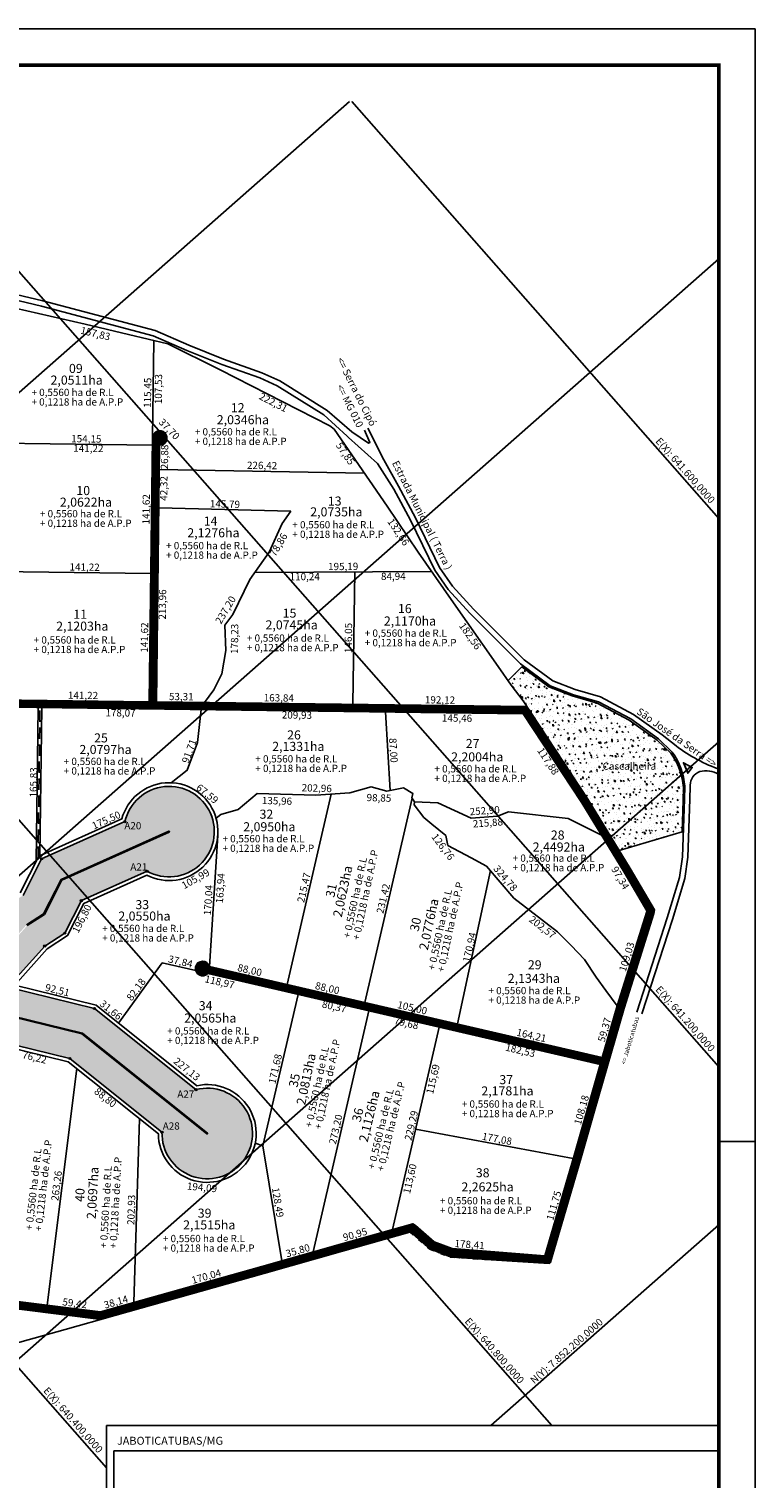
# Model space of a CAD drawing. Extents: x 638091 to 642000, y 7851882 to 7854338.
# Drawn here: x 640830 to 641631, y 7852738 to 7854338 of the extents above; entities that cross this region are included whole.
import ezdxf
from ezdxf.enums import TextEntityAlignment as Align

# ---------------------------------------------------------------- set-up
doc = ezdxf.new("R2010")
doc.units = 0
doc.header["$MEASUREMENT"] = 0
doc.header["$PDMODE"] = 1
for name, pattern in [('DIVIDE', [1.25, 0.5, -0.25, 0, -0.25, 0, -0.25]), ('HIDDEN', [0.375, 0.25, -0.125]), ('LIN0', [0])]:
    doc.linetypes.add(name, pattern=pattern)
doc.layers.get('0').update_dxf_attribs({"linetype": 'CONTINUOUS'})
doc.layers.get('Defpoints').update_dxf_attribs({"linetype": 'CONTINUOUS'})
for name, color, linetype in [('01_FOLHA', 7, 'CONTINUOUS'), ('03-MALHA', 8, 'CONTINUOUS'), ('AN', 9, 'CONTINUOUS'), ('APP', 7, 'CONTINUOUS'), ('BORDO', 1, 'CONTINUOUS'), ('BORDO MATO', 105, 'CONTINUOUS'), ('BREJO', 6, 'CONTINUOUS'), ('CANTEIRO', 9, 'CONTINUOUS'), ('CASCALHE', 250, 'CONTINUOUS'), ('CERCA', 2, 'CONTINUOUS'), ('CORREGO', 4, 'CONTINUOUS'), ('DIV_PROJ', 5, 'CONTINUOUS'), ('EIXO', 9, 'HIDDEN'), ('FG', 1, 'CONTINUOUS'), ('FILET', 4, 'CONTINUOUS'), ('MARCO', 4, 'CONTINUOUS'), ('MEDIDAS', 2, 'CONTINUOUS'), ('N-GLEBA', 1, 'CONTINUOUS'), ('NASCENTE', 6, 'CONTINUOUS'), ('RUAS', 5, 'CONTINUOUS'), ('SEPLAN', 7, 'CONTINUOUS'), ('SERRADO', 95, 'CONTINUOUS'), ('ÁREA GLEBA', 2, 'CONTINUOUS'), ('ÁREA-GLEBA', 1, 'CONTINUOUS')]:
    doc.layers.add(name, color=color, linetype=linetype)
for name, color, linetype, lineweight in [('LEGENDA', 2, 'CONTINUOUS', 0), ('SIMBOLO_COORDX', 7, 'CONTINUOUS', 0), ('SIMBOLO_COORDY', 7, 'CONTINUOUS', 0), ('SIMBOLO_COTA', 7, 'CONTINUOUS', 0), ('SIMBOLO_DESCRICAO', 7, 'CONTINUOUS', 0), ('SIMBOLO_NOME', 7, 'CONTINUOUS', 0), ('VÉRTICE', 7, 'CONTINUOUS', 0)]:
    doc.layers.add(name, color=color, linetype=linetype, lineweight=lineweight)
doc.styles.add('SIMBOLO_ATRIBUTOS', font='arial.ttf')
doc.styles.add('STYLE1', font='times.ttf')
doc.linetypes.add('FENCELINE1', pattern='A,0.25,-0.1,[133,ltypeshp.shx,S=0.1,R=0,X=-0.1,Y=0],-0.1,1', length=1.45)
doc.dimstyles.get("Standard").update_dxf_attribs({"dimtxt": 8, "dimasz": 2, "dimexe": 2, "dimexo": 2, "dimgap": 0.09, "dimtad": 1, "dimzin": 0, "dimtxsty": 'STYLE1', "dimcen": 0.09, "dimse1": 1, "dimse2": 1, "dimsd1": 1, "dimsd2": 1, "dimclrd": 7, "dimclre": 7, "dimclrt": 256, "dimaunit": 1, "dimadec": 3, "dimazin": 0, "dimtfac": 1, "dimtmove": 0, "dimatfit": 3, "dimfxl": 1, "dimtolj": 1, "dimtzin": 0, "dimarcsym": 0})
pattern_1 = [(45, (0, 0), (-0.0883883476483, 0.0883883476483), [])]

# ---------------------------------------------------------------- blocks, each defined once
blk = doc.blocks.new('ABNT ponto cotado')
h = blk.add_hatch(color=256)
edge = h.paths.add_edge_path(flags=0)
edge.add_arc((0, 0), 0.15, 0, 180)
edge.add_arc((0, 0), 0.15, 180, 360)
blk.add_circle((0, 0), 0.15)
blk.add_point((0, 0))
at = {"layer": 'SIMBOLO_COORDX', "style": 'SIMBOLO_ATRIBUTOS'}
blk.add_attdef('CoordX', text='', height=1, dxfattribs=at).set_placement((2.5304, -3.7027), align=Align.RIGHT)
at = {"layer": 'SIMBOLO_COORDY', "style": 'SIMBOLO_ATRIBUTOS'}
blk.add_attdef('CoordY', text='', height=1, dxfattribs=at).set_placement((2.5304, -5.0473), align=Align.RIGHT)
at = {"layer": 'SIMBOLO_COTA', "style": 'SIMBOLO_ATRIBUTOS'}
blk.add_attdef('CotaZ', text='', height=1, dxfattribs=at).set_placement((2.5304, -2.358), align=Align.RIGHT)
at = {"layer": 'SIMBOLO_DESCRICAO', "style": 'SIMBOLO_ATRIBUTOS'}
blk.add_attdef('Descricao', (1.3782, -0.413), '', height=1, dxfattribs=at)
at = {"layer": 'SIMBOLO_NOME', "style": 'SIMBOLO_ATRIBUTOS'}
blk.add_attdef('Nome', text='', height=1, dxfattribs=at).set_placement((0.0089, 1.3249), align=Align.CENTER)
blk = doc.blocks.new('*D41')
at = {"layer": 'Defpoints', "color": 0}
for p in [(640614.3, 7852950.8), (640909.2, 7852913.8), (640907.9, 7852903.3)]:
    blk.add_point(p, dxfattribs=at)
at = {"layer": 'MEDIDAS', "insert": (640761.1, 7852926.9), "char_height": 8, "attachment_point": 5, "rotation": 352.8468, "style": 'STYLE1'}
blk.add_mtext('\\A1;297,17', dxfattribs=at)
blk = doc.blocks.new('*D43')
at = {"layer": 'Defpoints', "color": 0}
for p in [(640832.6, 7852893.3), (640832.6, 7852893.3), (640682.2, 7852851.4)]:
    blk.add_point(p, dxfattribs=at)
at = {"layer": 'MEDIDAS', "insert": (640756, 7852877.3), "char_height": 8, "attachment_point": 5, "rotation": 15.5662, "style": 'STYLE1'}
blk.add_mtext('\\A1;290,08', dxfattribs=at)

msp = doc.modelspace()

# ---------------------------------------------------------------- hatches: boundary and pattern name
h = msp.add_hatch()
h.set_pattern_fill('AR-CONC', color=8, scale=2, angle=41.36739, style=0)
h.set_pattern_definition([(91.36738996, (0, 0), (11.595332348, 8.538633833), [1.5, -16.5]), (36.36738996, (0, 0), (-12.02486979, 9.456240372), [1.2, -13.2]), (141.81878996, (0.966, 0.712), (-0.42952341, 17.994874392), [1.2748038, -14.02284224]), (87.55158996, (-2.644, 3.002), (18.206797933, 11.62206991), [2.25, -24.75]), (138.00298996, (-1.126, 3.97), (1.15345599, 26.975350584), [1.91220576, -21.03426]), (32.55158996, (-2.644, 3.002), (1.153434926, 26.97535149), [1.8, -19.8]), (62.36738996, (-0.482, 3.573), (14.281118008, 1.84652875), [1.5, -16.5]), (7.36738996, (-0.482, 3.573), (-5.93271179, 14.10038674), [1.2, -13.2]), (112.81878996, (0.708, 3.727), (8.348418582, 15.946908852), [1.2748038, -14.02284224]), (78.86738996, (0, 0), (-4.2175736153, 5.1573777057), [0, -13.04, 0, -13.4, 0, -13.25]), (48.86738996, (0, 0), (-1.2646072234, 9.3971932283), [0, -7.64, 0, -12.74, 0, -5.05]), (8.86738996, (-3.347, -2.9475), (8.3106630068, 6.7173600937), [0, -5, 0, -15.6, 0, -20.7]), (358.86738996, (-4.848, -4.269), (7.430319401, 9.210928283), [0, -6.5, 0, -10.36, 0, -14.7])])
h.paths.add_polyline_path([(641446.717, 7853488.052), (641481.498, 7853431.148), (641550.992, 7853452.025), (641551.918, 7853486.624), (641552.21, 7853500.793, 0.13834659), (641538.34, 7853538.616), (641523.349, 7853553.09), (641492.494, 7853575.075), (641456.993, 7853593.898), (641429.407, 7853601.834), (641403.664, 7853611.761), (641373.681, 7853633.95), (641358.621, 7853618.916), (641362.163, 7853613.909), (641375.362, 7853596.431)])
h.paths.add_polyline_path([(641460.956, 7853518.132), (641520.241, 7853518.132), (641520.241, 7853530.703), (641460.956, 7853530.703)], flags=24)
at = {"layer": 'APP', "ltscale": 5}
h = msp.add_hatch(dxfattribs=at)
h.set_pattern_fill('CORK', color=1, scale=30, angle=41.36739, style=0)
h.set_pattern_definition([(41.367389957, (0, 0), (-2.4783181146, 2.8143275081), []), (176.36738996, (2.646, -0.168), (-0.672018786, -10.585291228), [5.30330088, -5.30330088]), (176.36738996, (3.35, 0.452), (-0.672018786, -10.585291228), [5.30330088, -5.30330088]), (176.36738996, (4.053, 1.071), (-0.672018786, -10.585291228), [5.30330088, -5.30330088])])
h.paths.add_polyline_path([(640984.457, 7853451.64), (640865.804, 7853398.612), (640846.533, 7853360.551), (640827.619, 7853348.44), (640751.756, 7853263.267), (640888.5, 7853229.758), (641026.747, 7853119.295, -1.00283312), (641026.123, 7853118.514), (640888.05, 7853228.838), (640751.003, 7853262.422), (640751, 7853262.331), (640750.305, 7853244.545), (640734.132, 7853225.741), (640699.766, 7853230.519), (640693.376, 7853230.236), (640574.134, 7853271.507), (640535.732, 7853290.326), (640516.482, 7853304.663), (640508.502, 7853280.988), (640483.698, 7853302.349), (640463.513, 7853296.361), (640425.106, 7853302.685), (640406.545, 7853287.799), (640387.275, 7853310.444), (640364.367, 7853262.113), (640330.77, 7853286.21), (640313.577, 7853262.238), (640375.889, 7853217.546), (640394.385, 7853256.568), (640402.647, 7853246.859), (640433.297, 7853271.439), (640465.407, 7853266.152), (640476.65, 7853269.488), (640522.46, 7853230.037), (640532.278, 7853259.167), (640562.777, 7853244.221), (640689.052, 7853200.515), (640698.376, 7853200.928), (640746.006, 7853194.307), (640773.687, 7853226.49), (640874.714, 7853201.734), (640976.46, 7853120.436, 3), (641013.913, 7853167.31), (640901.838, 7853256.862), (640806.39, 7853280.252), (640846.947, 7853325.786), (640869.217, 7853340.046), (640887.395, 7853375.95), (640959.977, 7853408.387, 3), (640935.496, 7853463.165), (640843.481, 7853422.043), (640823.08, 7853381.75), (640807.636, 7853371.861), (640720.953, 7853274.54), (640720.325, 7853258.454), (640701.202, 7853261.113), (640697.846, 7853260.964), (640585.877, 7853299.718), (640551.687, 7853316.473), (640501, 7853354.223), (640494.072, 7853333.667), (640490.985, 7853336.325), (640461.555, 7853327.594), (640416.637, 7853334.99), (640410.574, 7853330.127), (640379.924, 7853366.146), (640352.455, 7853308.191), (640348.546, 7853310.994), (640331.353, 7853287.022), (640363.977, 7853263.624), (640387.034, 7853312.27), (640406.677, 7853289.187), (640424.828, 7853303.744), (640463.449, 7853297.385), (640483.937, 7853303.463), (640508.029, 7853282.716), (640515.974, 7853306.288), (640536.255, 7853291.183), (640574.519, 7853272.432), (640693.522, 7853231.243), (640699.813, 7853231.522), (640733.73, 7853226.807), (640749.32, 7853244.932), (640750.018, 7853262.819), (640826.964, 7853349.207), (640845.764, 7853361.246), (640865.073, 7853399.382), (640984.049, 7853452.553, -1.0029464), (640984.458, 7853451.64, -0.00044729)])
h.paths.add_polyline_path([(640302.939, 7853338.39), (640273.241, 7853353.434), (640232.124, 7853340.004), (640213.815, 7853332.332), (640178.149, 7853337.495), (639921.006, 7853381.558), (639916.386, 7853352.42), (640173.544, 7853308.354), (640217.678, 7853301.966), (640242.421, 7853312.333), (640270.799, 7853321.602), (640288.975, 7853312.394), (640322.759, 7853293.187), (640331.353, 7853287.022), (640348.546, 7853310.994), (640338.689, 7853318.064)])
h.paths.add_polyline_path([(640274.538, 7853285.518), (640306.288, 7853267.466), (640313.577, 7853262.238), (640330.77, 7853286.21), (640322.219, 7853292.344), (640288.502, 7853311.513), (640270.716, 7853320.523), (640242.77, 7853311.395), (640217.809, 7853300.937), (640173.388, 7853307.366), (639916.23, 7853351.432), (639911.61, 7853322.294), (640168.783, 7853278.225), (640221.671, 7853270.57), (640253.067, 7853283.725), (640268.273, 7853288.691)])
h.paths.add_polyline_path([(640606.771, 7853260.775), (640663.725, 7853241.062), (640668.909, 7853256.041), (640611.956, 7853275.753)], flags=25)
h.paths.add_polyline_path([(640062.622, 7853323.489), (640122.356, 7853315.484), (640124.461, 7853331.194), (640064.727, 7853339.199)], flags=24)
h.paths.add_polyline_path([(639996.139, 7853317.369), (640189.846, 7853284.176), (640193.042, 7853302.825), (639999.335, 7853336.018)], flags=24)
at = {"layer": 'MEDIDAS'}
h = msp.add_hatch(dxfattribs=at)
h.set_pattern_fill('ANSI31', color=24, style=0)
h.set_pattern_definition(pattern_1)
h.paths.add_polyline_path([(641272.162, 7852991.054), (641294.673, 7852982.399), (641334.217, 7852979.666), (641404.163, 7852975.566), (641405.667, 7852976.932), (641439.298, 7853092.349), (641454.097, 7853143.912), (641486.673, 7853257.397), (641519.534, 7853361.911), (641520.327, 7853365.922), (641493.643, 7853411.279), (641446.717, 7853488.052), (641379.463, 7853590.203), (640970.245, 7853595.432), (640973.863, 7853878.566, 2.41421356), (640965.966, 7853886.668), (640962.246, 7853595.534), (640700.543, 7853598.878), (640707.668, 7853590.787), (641375.137, 7853582.257), (641439.961, 7853483.797), (641486.782, 7853407.196), (641511.889, 7853364.521), (641511.771, 7853363.925), (641479.011, 7853259.733), (641462.684, 7853202.853), (641028.964, 7853303.335, 3.73205081), (641027.159, 7853295.541), (641460.474, 7853195.153), (641446.408, 7853146.151), (641431.613, 7853094.603), (641399.354, 7852983.894), (641334.776, 7852988.851), (641296.789, 7852991.795), (641277.117, 7852999.358), (641256.374, 7853017.271), (641253.579, 7853019.331), (641219.402, 7853009.672), (641225.286, 7853002.99), (641250.235, 7853010.041)])
h = msp.add_hatch(dxfattribs=at)
h.set_pattern_fill('ANSI31', color=24, style=0)
h.set_pattern_definition(pattern_1)
h.paths.add_polyline_path([(640428.736, 7852697.038), (640435.793, 7852689.024), (640470.901, 7852968.77), (640872.688, 7852918.345), (640880.702, 7852925.402), (640146.495, 7853017.545), (640154.477, 7853008.481), (640181.67, 7853005.068), (640462.964, 7852969.766)])
h = msp.add_hatch(dxfattribs=at)
h.set_pattern_fill('ANSI31', color=24, style=0)
h.set_pattern_definition(pattern_1)
h.paths.add_polyline_path([(641222.333, 7853006.344), (641219.402, 7853009.672), (641173.466, 7852996.689), (641086.587, 7852972.136), (640908.565, 7852921.906), (640880.702, 7852925.402), (640876.695, 7852921.874), (640908.871, 7852917.836), (641087.675, 7852968.287), (641174.554, 7852992.84)])
h = msp.add_hatch(dxfattribs=at)
h.set_pattern_fill('ANSI31', color=24, style=0)
h.set_pattern_definition(pattern_1)
h.paths.add_polyline_path([(640908.871, 7852917.836), (640909.177, 7852913.766), (640909.254, 7852913.756), (641088.759, 7852964.405), (641175.641, 7852988.959), (641225.286, 7853002.99), (641222.333, 7853006.344), (641174.554, 7852992.84), (641087.675, 7852968.287)])
h = msp.add_hatch(dxfattribs=at)
h.set_pattern_fill('ANSI31', color=24, style=0)
h.set_pattern_definition(pattern_1)
h.paths.add_polyline_path([(640909.177, 7852913.766), (640908.871, 7852917.836), (640876.695, 7852921.874), (640872.688, 7852918.345)])

# ---------------------------------------------------------------- linework, layer by layer
at = {"color": 1}
for p, q in [((640973.52, 7853851.69), (641199.907, 7853847.889)), ((640972.979, 7853809.374), (641118.725, 7853805.901)), ((641274.181, 7853739.31), (641078.999, 7853738.187)), ((641189.242, 7853738.692), (641187.376, 7853592.657)), ((641223.156, 7853584.199), (641228.579, 7853497.372)), ((641114.694, 7853283.473), (641163.325, 7853493.385)), ((641200.423, 7853263.612), (641252.653, 7853489.057)), ((641028.964, 7853303.335), (641038.094, 7853447.952)), ((641302.714, 7853239.914), (641339.059, 7853409.058)), ((640976.792, 7853307.21), (640928.381, 7853240.805)), ((640976.792, 7853307.21), (641013.66, 7853298.668)), ((641087.983, 7853105.224), (641126.73, 7853272.473)), ((641143.366, 7852988.183), (641205.027, 7853254.333)), ((641230.889, 7853012.918), (641282.652, 7853236.35)), ((640882.387, 7853190.514), (640849.605, 7852929.305)), ((640945.269, 7852932.262), (640951.759, 7853135.084)), ((641256.528, 7853123.587), (641430.615, 7853091.179)), ((641087.983, 7853105.224), (641108.914, 7852978.446))]:
    msp.add_line(p, q, dxfattribs=at)
at = {"color": 3}
for p, q in [((640838.148, 7853309.927), (640838.148, 7853309.893)), ((641021.312, 7853301.002), (641013.66, 7853298.668))]:
    msp.add_line(p, q, dxfattribs=at)
at = {"color": 5}
msp.add_lwpolyline([(640965.966, 7853886.668), (640967.34, 7853994.193)], dxfattribs=at)
at = {"color": 1}
for points in [[(640683.444, 7853882.366), (640965.865, 7853878.757)], [(641118.725, 7853805.901), (641109.051, 7853792.181), (641094.879, 7853760.697), (641073.576, 7853730.5), (641054.608, 7853691.727), (641045.701, 7853679.981), (641046.908, 7853652.034), (641042.456, 7853626.318), (641033.887, 7853608.716), (641023.554, 7853594.751)], [(640681.634, 7853740.754), (640964.055, 7853737.145)], [(641019.77, 7853586.798), (641015.756, 7853550.414), (641004.415, 7853519.77), (640986.648, 7853506.076)], [(641036.228, 7853466.787), (641041.418, 7853471.188), (641060.493, 7853476.67), (641081.392, 7853494.24), (641146.177, 7853492.171), (641183.86, 7853494.837), (641207.611, 7853501.526), (641224.698, 7853496.601), (641243.283, 7853500.293), (641253.377, 7853494.266), (641252.538, 7853489.23), (641255.395, 7853484.928), (641281.109, 7853483.897), (641318.051, 7853467.067), (641347.079, 7853469.258), (641359.112, 7853473.878), (641425.089, 7853466.639), (641461.821, 7853448.033)], [(641255.395, 7853484.928), (641254.91, 7853481.775), (641265.457, 7853467.87), (641274.415, 7853460.394), (641289.983, 7853447.718), (641292.176, 7853436.883), (641317.825, 7853423.04), (641334.782, 7853414.071), (641365.009, 7853378.642), (641413.244, 7853341.54), (641428.176, 7853326.445), (641442.884, 7853310.97), (641455.764, 7853291.416), (641466.681, 7853276.645), (641479.07, 7853259.917)], [(641079.366, 7853108.208), (641087.989, 7853105.19)]]:
    msp.add_lwpolyline(points, dxfattribs=at)
at = {"color": 5}
msp.add_lwpolyline([(640775.119, 7853222.053), (640872.906, 7853198.09), (640972.438, 7853118.561, 2.82212806), (641014.886, 7853171.686), (640903.646, 7853260.569), (640813.798, 7853282.586), (640849.568, 7853322.746), (640872.293, 7853337.298), (640890.323, 7853372.908), (640959.827, 7853403.97, 2.82212806), (640932.081, 7853466.052), (640840.553, 7853425.147), (640820.004, 7853384.562)], format="xyb", dxfattribs=at)
at = {"layer": '01_FOLHA'}
for points in [[(638191.348, 7851882.045), (641631.348, 7851882.045), (641631.348, 7854338.045), (638191.348, 7854338.045), (638191.348, 7851882.045)], [(641591.348, 7853110.045), (641631.348, 7853110.045)]]:
    msp.add_lwpolyline(points, dxfattribs=at)
msp.add_lwpolyline([(638231.348, 7851922.045, 4, 4, 0), (641591.348, 7851922.045, 4, 4, 0), (641591.348, 7854298.045, 4, 4, 0), (638231.348, 7854298.045, 4, 4, 0), (638231.348, 7851922.045, 4, 4, 0)], format="xyseb", dxfattribs=at)
at = {"layer": '03-MALHA', "color": 8}
for p, q in [((641183.525, 7854258.045), (638530.811, 7851922.045)), ((640915.348, 7852749.7), (639587.089, 7854258.045)), ((641407.044, 7852796.59), (640120.076, 7854258.045)), ((641591.348, 7853192.547), (640653.063, 7854258.045)), ((641591.348, 7853797.796), (641186.05, 7854258.045)), ((641591.348, 7853551.203), (639741.309, 7851922.045)), ((641591.348, 7853018.216), (641339.674, 7852796.59))]:
    msp.add_line(p, q, dxfattribs=at)
at = {"layer": '03-MALHA'}
msp.add_line((641591.348, 7854084.19), (639136.06, 7851922.045), dxfattribs=at)
at = {"layer": 'AN'}
for p in [(640875.023, 7853476.687), (640886.75, 7853217.626), (640888.912, 7853229.975)]:
    msp.add_point(p, dxfattribs=at)
at = {"layer": 'APP'}
msp.add_lwpolyline([(640773.687, 7853226.49), (640874.714, 7853201.734), (640976.46, 7853120.436, 3), (641013.913, 7853167.31), (640901.838, 7853256.862), (640806.39, 7853280.252), (640846.947, 7853325.786), (640869.217, 7853340.046), (640887.395, 7853375.95), (640959.977, 7853408.387, 3), (640935.496, 7853463.165), (640843.481, 7853422.043), (640823.08, 7853381.75)], format="xyb", dxfattribs=at)
at = {"layer": 'BORDO', "color": 1}
msp.add_lwpolyline([(641200.037, 7853895.37), (641206.032, 7853881.724), (641204.549, 7853881.07), (641186.188, 7853893.281), (641158.786, 7853917.045), (641106.617, 7853949.59), (641086.772, 7853958.417), (641044.523, 7853973.516), (641006.112, 7853988.888), (640968.742, 7854005.143), (640844.844, 7854038.075), (640778.04, 7854053.996), (640735.025, 7854060.665), (640634.418, 7854064.745), (640562.003, 7854064.718), (640528.837, 7854062.274), (640532.552, 7854076.949)], dxfattribs=at)
at = {"layer": 'BORDO'}
msp.add_lwpolyline([(641500.812, 7853252.821), (641534.483, 7853356.853), (641547.847, 7853401.523), (641551.219, 7853424.444), (641553.46, 7853487.984), (641553.752, 7853502.153, 0.13834659), (641539.883, 7853539.975), (641524.891, 7853554.45), (641494.036, 7853576.434), (641458.535, 7853595.258), (641430.949, 7853603.194), (641405.206, 7853613.12), (641372.522, 7853637.308), (641316.305, 7853693.393), (641292.572, 7853719.272), (641277.835, 7853740.657), (641250.909, 7853795.73), (641232.64, 7853830.288), (641214.276, 7853858.405), (641182.406, 7853887.294), (641181.096, 7853888.48), (641155.142, 7853912.246), (641103.796, 7853944.278), (641084.54, 7853952.843), (641042.397, 7853967.904), (641003.8, 7853983.351), (640966.764, 7853999.46), (640843.378, 7854032.256), (640776.883, 7854048.104)], format="xyb", dxfattribs=at)
at = {"layer": 'BORDO', "color": 1}
for points in [[(641592.966, 7853520.442, -0.07653264), (641544.174, 7853546.755), (641528.737, 7853559.077), (641497.196, 7853581.55), (641460.794, 7853600.851), (641432.862, 7853608.887), (641408.122, 7853618.426), (641376.447, 7853641.868), (641320.637, 7853697.546), (641297.276, 7853723.02), (641283.029, 7853743.694), (641256.257, 7853798.45), (641237.814, 7853833.337), (641221.278, 7853862.332), (641203.961, 7853897.532)], [(641591.291, 7853515.386, 0.19703931), (641570.365, 7853518.385, 0.32050449), (641559.833, 7853503.482), (641559.756, 7853502.33, -0.00004732), (641559.757, 7853502.315), (641559.458, 7853487.816), (641557.204, 7853423.9), (641553.72, 7853400.219), (641540.212, 7853355.069), (641506.521, 7853250.973)]]:
    msp.add_lwpolyline(points, format="xyb", dxfattribs=at)
at = {"layer": 'BORDO'}
msp.add_lwpolyline([(641553.757, 7853502.374), (641553.757, 7853502.374)], close=True, dxfattribs=at)
for p in [(640843.378, 7854032.256), (640966.764, 7853999.46), (641003.8, 7853983.351), (641042.397, 7853967.904), (641084.54, 7853952.843), (641103.796, 7853944.278), (641155.142, 7853912.246), (641181.096, 7853888.48), (641186.188, 7853893.281), (641200.037, 7853895.37), (641203.961, 7853897.532), (641204.549, 7853881.07), (641206.032, 7853881.724), (641214.276, 7853858.405), (641221.278, 7853862.332), (641232.64, 7853830.288), (641250.909, 7853795.73), (641277.835, 7853740.657), (641292.572, 7853719.272), (641316.305, 7853693.393), (641372.522, 7853637.308), (641377.344, 7853641.096), (641405.206, 7853613.12), (641430.949, 7853603.194), (641458.535, 7853595.258), (641494.036, 7853576.434), (641524.891, 7853554.45), (641525.09, 7853554.518), (641528.266, 7853558.014), (641539.883, 7853539.975), (641544.174, 7853546.755), (641550.074, 7853520.204), (641568.72, 7853531.113), (641592.966, 7853520.442), (641562.199, 7853511.849), (641570.365, 7853518.385), (641581.534, 7853518.885), (641591.291, 7853515.386), (641553.46, 7853487.984), (641553.757, 7853502.374), (641559.833, 7853503.482), (641551.219, 7853424.444), (641547.847, 7853401.523), (641534.483, 7853356.853), (641539.279, 7853353.759), (641521.159, 7853315.685), (641527.791, 7853314.465)]:
    msp.add_point(p, dxfattribs=at)
at = {"layer": 'BORDO MATO'}
for p in [(640955.543, 7853496.104), (640875.727, 7853477.484), (640875.669, 7853465.265), (640840.884, 7853451.766), (640843.157, 7853257.747), (640870.56, 7853237.12), (640873.979, 7853206.734), (640869.535, 7853188.335), (641083.443, 7853134.929), (640969.247, 7853103.221), (641069.926, 7853086.635)]:
    msp.add_point(p, dxfattribs=at)
at = {"layer": 'BREJO'}
for p in [(640843.338, 7853257.589), (640898.545, 7853260.167)]:
    msp.add_point(p, dxfattribs=at)
at = {"layer": 'CANTEIRO'}
msp.add_lwpolyline([(641562.127, 7853523.042), (641557.138, 7853516.561), (641552.304, 7853528.188), (641562.127, 7853523.042)], dxfattribs=at)
msp.add_lwpolyline([(641561.823, 7853522.976), (641557.19, 7853516.957), (641552.701, 7853527.755)], close=True, dxfattribs=at)
for p in [(641552.304, 7853528.188), (641562.127, 7853523.042), (641557.138, 7853516.561)]:
    msp.add_point(p, dxfattribs=at)
at = {"layer": 'CASCALHE'}
msp.add_lwpolyline([(641481.498, 7853431.148), (641550.992, 7853452.025), (641551.918, 7853486.624), (641552.21, 7853500.793, 0.13834659), (641538.34, 7853538.616), (641523.349, 7853553.09), (641492.494, 7853575.075), (641456.993, 7853593.898), (641429.407, 7853601.834), (641403.664, 7853611.761), (641373.681, 7853633.95), (641358.621, 7853618.916)], format="xyb", dxfattribs=at)
for p in [(641373.681, 7853633.95), (641359.526, 7853619.819), (641552.15, 7853488.288), (641550.992, 7853452.025), (641481.791, 7853431.235)]:
    msp.add_point(p, dxfattribs=at)
at = {"layer": 'CERCA', "linetype": 'FENCELINE1', "ltscale": 10}
for points in [[(640723.943, 7854050.667), (640891.673, 7854012.101), (640939.531, 7854000.7), (640982.763, 7853990.535), (641040.749, 7853961.856), (641161.709, 7853899.888), (641166.418, 7853896.403), (641225.212, 7853811.23), (641259.376, 7853760.645), (641295.713, 7853708.203), (641347.67, 7853634.4), (641362.163, 7853613.909), (641375.362, 7853596.431), (641446.717, 7853488.052), (641493.643, 7853411.279), (641520.327, 7853365.922), (641519.534, 7853361.911), (641486.673, 7853257.397), (641454.097, 7853143.912), (641439.298, 7853092.349), (641405.667, 7852976.932), (641404.163, 7852975.566), (641334.217, 7852979.666)], [(640455.843, 7852553.673), (640508.348, 7852541.977), (640584.843, 7852521.357), (640590.508, 7852514.715), (640604.127, 7852548.27), (640614.393, 7852662.274), (640627.445, 7852801.911), (640629.647, 7852836.214), (640719.105, 7852860.644), (640869.54, 7852902.551), (641088.759, 7852964.405), (641175.641, 7852988.959), (641250.235, 7853010.041)]]:
    msp.add_lwpolyline(points, dxfattribs=at)
at = {"layer": 'CERCA'}
for p in [(640891.673, 7854012.101), (640939.531, 7854000.7), (640982.763, 7853990.535), (641040.749, 7853961.856), (641161.709, 7853899.888), (641166.418, 7853896.403), (641225.212, 7853811.23), (641259.376, 7853760.645), (641295.713, 7853708.203), (641347.67, 7853634.4), (641362.163, 7853613.909), (641375.362, 7853596.431), (641446.717, 7853488.052), (641493.643, 7853411.279), (641519.534, 7853361.911), (641520.327, 7853365.922), (641486.628, 7853257.231), (641486.673, 7853257.397), (641454.097, 7853143.912), (641439.298, 7853092.349), (641175.641, 7852988.959), (641334.286, 7852980.834), (641405.667, 7852976.932), (641088.759, 7852964.405), (641404.163, 7852975.566), (640869.54, 7852902.551)]:
    msp.add_point(p, dxfattribs=at)
at = {"layer": 'CORREGO'}
for points in [[(640826.964, 7853349.207), (640845.764, 7853361.246), (640865.073, 7853399.382), (640984.053, 7853452.554, -1), (640984.457, 7853451.64), (640865.804, 7853398.612), (640846.533, 7853360.551), (640827.619, 7853348.44)], [(640751.756, 7853263.267), (640888.5, 7853229.758), (641026.747, 7853119.295, -1.00002806), (641026.125, 7853118.512), (640888.05, 7853228.838), (640751.003, 7853262.422)]]:
    msp.add_lwpolyline(points, format="xyb", dxfattribs=at)
for p in [(640865.073, 7853399.382), (640845.764, 7853361.246)]:
    msp.add_point(p, dxfattribs=at)
at = {"layer": 'DIV_PROJ', "linetype": 'DIVIDE', "ltscale": 10}
msp.add_lwpolyline([(641250.235, 7853010.041), (641272.162, 7852991.054), (641294.673, 7852982.399), (641334.217, 7852979.666)], dxfattribs=at)
at = {"layer": 'EIXO', "ltscale": 50}
for p, q in [((640839.596, 7853423.257), (640841.766, 7853593.073)), ((640908.871, 7852917.836), (640909.177, 7852913.766))]:
    msp.add_line(p, q, dxfattribs=at)
for points in [[(640966.194, 7853591.483), (640969.966, 7853886.616), (640965.966, 7853886.668)], [(640356.412, 7853599.275), (641377.311, 7853586.23), (641443.339, 7853485.94), (641490.213, 7853409.253), (641516.108, 7853365.237), (641515.652, 7853362.933), (641482.842, 7853258.581), (641465.481, 7853198.099)], [(641021.312, 7853301.002), (641465.481, 7853198.099), (641450.253, 7853145.048), (641435.456, 7853093.492), (641402.286, 7852979.657), (641334.47, 7852984.863), (641295.898, 7852987.852), (641275.031, 7852995.875), (641253.876, 7853014.142), (641252.782, 7853014.949), (641174.554, 7852992.84), (641087.675, 7852968.287), (640908.871, 7852917.836), (639999.954, 7853031.905), (640102.894, 7852716.599)]]:
    msp.add_lwpolyline(points, dxfattribs=at)
at = {"layer": 'EIXO'}
for p in [(641249.878, 7853157.735), (641289.511, 7853126.182), (641315.714, 7853133.515), (641145.973, 7853108.131), (641174.278, 7853118.715), (641254.581, 7853112.118), (641214.346, 7853092.794), (641193.437, 7853079.155), (641181.962, 7853059.876), (641225.329, 7853028.317), (641250.489, 7853009.775)]:
    msp.add_point(p, dxfattribs=at)
at = {"layer": 'FG'}
for p in [(641108.67, 7853792.035), (641073.682, 7853729.144), (641058.315, 7853698.009), (641114.914, 7853493.425), (641148.186, 7853492.644), (641184.32, 7853494.888), (641059.848, 7853476.35), (641254.18, 7853483.037), (641028.163, 7853461.424), (641263.668, 7853469.206), (641290.355, 7853447.817), (641292.243, 7853436.573), (641334.748, 7853414.249), (641362.689, 7853380.726), (641414.415, 7853340.694), (641440.136, 7853313.999), (641460.198, 7853285.705)]:
    msp.add_point(p, dxfattribs=at)
at = {"layer": 'FILET'}
msp.add_point((640888.05, 7853228.838), dxfattribs=at)
at = {"layer": 'MARCO'}
for p in [(641243.782, 7853008.261), (641406.047, 7852977.476)]:
    msp.add_point(p, dxfattribs=at)
at = {"layer": 'MEDIDAS', "color": 2}
msp.add_line((641382.119, 7853586.168), (641377.311, 7853586.23), dxfattribs=at)
for points in [[(641552.304, 7853528.188), (641562.127, 7853523.042), (641557.138, 7853516.561)], [(641557.138, 7853516.561), (641552.304, 7853528.188), (641562.127, 7853523.042)], [(641552.701, 7853527.755), (641561.823, 7853522.976), (641557.19, 7853516.957)], [(641087.976, 7853105.194), (641087.983, 7853105.224), (641087.989, 7853105.19)], [(641087.989, 7853105.19), (641087.976, 7853105.194), (641087.983, 7853105.224)]]:
    msp.add_lwpolyline(points, close=True, dxfattribs=at)
at = {"layer": 'NASCENTE'}
for p in [(640984.255, 7853452.097), (641026.436, 7853118.904)]:
    msp.add_point(p, dxfattribs=at)
at = {"layer": 'RUAS'}
for p, q in [((640837.544, 7853419.205), (640839.715, 7853589.099)), ((640841.627, 7853425.627), (640843.715, 7853589.048))]:
    msp.add_line(p, q, dxfattribs=at)
for points in [[(641379.484, 7853590.202), (640970.245, 7853595.432), (640973.863, 7853878.566, 2.41422615), (640965.966, 7853886.668), (640962.246, 7853595.534), (640679.824, 7853599.143)], [(640356.361, 7853595.276), (641375.137, 7853582.257), (641439.961, 7853483.797), (641486.782, 7853407.196), (641511.889, 7853364.521), (641511.771, 7853363.925), (641479.011, 7853259.733), (641462.684, 7853202.853), (641028.964, 7853303.335, 3.73205081), (641027.159, 7853295.541), (641460.474, 7853195.153), (641446.408, 7853146.151), (641431.613, 7853094.603), (641399.354, 7852983.894), (641334.776, 7852988.851), (641296.789, 7852991.795), (641277.117, 7852999.358), (641256.374, 7853017.271), (641253.579, 7853019.331), (641173.466, 7852996.689), (641086.587, 7852972.136), (640908.565, 7852921.906), (639994.194, 7853036.659)]]:
    msp.add_lwpolyline(points, format="xyb", dxfattribs=at)
msp.add_lwpolyline([(640434.367, 7852677.662), (640470.901, 7852968.77), (640909.254, 7852913.756)], dxfattribs=at)
at = {"layer": 'SEPLAN', "color": 1}
for p, q in [((640915.348, 7852796.59), (641591.348, 7852796.59)), ((640915.348, 7852796.59), (640915.348, 7851922.045)), ((640923.348, 7852768.59), (641591.348, 7852768.59)), ((640923.348, 7852768.59), (640923.348, 7852206.807))]:
    msp.add_line(p, q, dxfattribs=at)
at = {"layer": 'SERRADO'}
for p in [(641069.389, 7853934.499), (640993.291, 7853866.855), (641028.26, 7853788.368), (640960.526, 7853751.732), (640981.64, 7853750.04), (640906.941, 7853692.898), (640913.826, 7853677.578)]:
    msp.add_point(p, dxfattribs=at)

# ---------------------------------------------------------------- block references
at = {"layer": 'VÉRTICE'}
ref = msp.add_blockref('ABNT ponto cotado', (640935.496, 7853463.165), dxfattribs=dict(at, xscale=8, yscale=8, zscale=8))
ref.add_attrib('Nome', 'A20', dxfattribs={"layer": 'SIMBOLO_NOME', "height": 8, "style": 'SIMBOLO_ATRIBUTOS'}).set_placement((640944.262, 7853454.613), align=Align.CENTER)
at = {"layer": 'VÉRTICE', "xscale": 8, "yscale": 8, "zscale": 8}
for p in [(640843.481, 7853422.043), (640887.395, 7853375.95), (640869.217, 7853340.046), (640846.947, 7853325.786), (640901.838, 7853256.862), (640874.714, 7853201.734)]:
    msp.add_blockref('ABNT ponto cotado', p, dxfattribs=at)
at = {"layer": 'VÉRTICE'}
ref = msp.add_blockref('ABNT ponto cotado', (640959.977, 7853408.387), dxfattribs=dict(at, xscale=8, yscale=8, zscale=8))
ref.add_attrib('Nome', 'A21', dxfattribs={"layer": 'SIMBOLO_NOME', "height": 8, "style": 'SIMBOLO_ATRIBUTOS'}).set_placement((640950.875, 7853409.181), align=Align.CENTER)
ref = msp.add_blockref('ABNT ponto cotado', (641013.913, 7853167.31), dxfattribs=dict(at, xscale=8, yscale=8, zscale=8))
ref.add_attrib('Nome', 'A27', dxfattribs={"layer": 'SIMBOLO_NOME', "height": 8, "style": 'SIMBOLO_ATRIBUTOS'}).set_placement((641002.736, 7853158.368), align=Align.CENTER)
ref = msp.add_blockref('ABNT ponto cotado', (640976.46, 7853120.436), dxfattribs=dict(at, xscale=8, yscale=8, zscale=8))
ref.add_attrib('Nome', 'A28', dxfattribs={"layer": 'SIMBOLO_NOME', "height": 8, "style": 'SIMBOLO_ATRIBUTOS'}).set_placement((640986.678, 7853123.169), align=Align.CENTER)

# ---------------------------------------------------------------- texts
at = {"layer": '03-MALHA', "color": 2, "style": 'STYLE1'}
for s, rotation, p in [('E(X): 641.600,0000', 311.36739, (641520.909, 7853882.704)), ('E(X): 641.200,0000', 311.36739, (641520.909, 7853277.455)), ('E(X): 640.800,0000', 311.36739, (641310.178, 7852911.151)), ('N(Y): 7.852.200,0000', 41.36739, (641387.521, 7852842.047)), ('E(X): 640.400,0000', 311.36739, (640844.909, 7852834.609))]:
    msp.add_text(s, height=8, rotation=rotation, dxfattribs=at).set_placement(p)
at = {"layer": 'LEGENDA', "linetype": 'Continuous', "style": 'STYLE1'}
for s, height, rotation, p in [('<= Serra do Cipó', 8, 296.751632, (641169.079, 7853973.189)), ('<= MG 010', 8, 296.751632, (641168.875, 7853943.235)), ('Estrada Municipal ( Terra )', 8, 296.751632, (641230.299, 7853858.965)), ('São José da Serra =>', 8, 324.984128, (641499.802, 7853582.806)), ('<= Jaboticatubas ', 5, 73.635291, (641488.094, 7853194.544))]:
    msp.add_text(s, height=height, rotation=rotation, dxfattribs=at).set_placement(p)
at = {"layer": 'LEGENDA', "color": 2, "linetype": 'Continuous', "style": 'STYLE1'}
msp.add_text('Cascalheira', height=8, dxfattribs=at).set_placement((641463.051, 7853520.406))
at = {"layer": 'MEDIDAS', "style": 'STYLE1'}
for s, rotation, p in [('157,83', 346.601269, (640885.862, 7854001.883)), ('115,45', 89.267884, (640964.332, 7853919.799)), ('107,53', 89.267884, (640976.256, 7853923.862)), ('222,31', 332.873745, (641082.815, 7853929.976)), ('37,70', 314.268095, (640972.103, 7853903.348)), ('154,15', 359.267884, (640876.174, 7853881.914)), ('141,22', 359.267884, (640878.463, 7853871.392)), ('26,88', 89.267884, (640983.101, 7853851.931)), ('57,85', 304.635256, (641167.995, 7853878.359)), ('226,42', 359.267884, (641070.277, 7853852.511)), ('42,32', 89.267884, (640982.232, 7853817.28)), ('141,62', 89.267884, (640962.689, 7853791.22)), ('145,79', 358.634968, (641029.225, 7853810.091)), ('132,66', 304.033509, (641224.901, 7853794.351)), ('78,86', 59.601033, (641101.682, 7853754.992)), ('141,22', 359.267884, (640874.365, 7853740.326)), ('195,19', 0.329556, (641159.898, 7853740.709)), ('110,24', 0.262148, (641117.432, 7853729.52)), ('84,94', 0.417043, (641218.336, 7853729.805)), ('213,96', 89.267884, (640980.714, 7853686.144)), ('237,20', 59.451989, (641041.615, 7853680.475)), ('141,62', 89.267884, (640960.88, 7853649.632)), ('178,23', 89.267884, (641060.375, 7853648.152)), ('146,05', 89.267884, (641186.041, 7853649.157)), ('182,56', 305.145462, (641304.006, 7853679.282)), ('141,22', 359.267884, (640872.556, 7853598.737)), ('53,31', 359.267884, (640984.076, 7853597.312)), ('163,84', 359.267884, (641088.763, 7853595.974)), ('192,12', 359.267884, (641266.769, 7853593.7)), ('178,07', 359.267884, (640913.96, 7853579.417)), ('209,93', 359.267884, (641108.74, 7853576.998)), ('145,46', 359.267884, (641285.582, 7853573.622)), ('91,71', 69.689503, (641005.504, 7853526.782)), ('87,00', 273.688275, (641227.238, 7853555.162)), ('117,88', 303.360243, (641390.395, 7853541.601)), ('165,83', 89.267884, (640838.389, 7853489.749)), ('67,59', 321.605707, (641013.313, 7853499.208)), ('202,96', 358.199642, (641130.608, 7853496.677)), ('135,96', 358.199642, (641086.665, 7853482.59)), ('98,85', 358.199642, (641202.321, 7853485.821)), ('175,50', 24.08039, (640901.289, 7853454.344)), ('252,90', 4.316626, (641316.527, 7853470.046)), ('215,88', 4.316626, (641320.025, 7853456.579)), ('126,76', 307.24425, (641273.589, 7853446.184)), ('105,99', 29.333526, (641000.942, 7853388.385)), ('324,78', 310.496008, (641341.899, 7853410.739)), ('97,34', 300.469567, (641472.228, 7853410.752)), ('170,04', 86.387806, (641030.455, 7853359.592)), ('163,94', 86.387806, (641043.768, 7853372.736)), ('215,47', 76.956124, (641133.37, 7853373.202)), ('231,42', 76.956124, (641220.895, 7853361.091)), ('196,80', 63.146398, (640884.076, 7853339.346)), ('202,57', 322.432627, (641380.992, 7853353.594)), ('170,94', 76.956124, (641316.224, 7853307.342)), ('109,03', 72.546042, (641488.526, 7853296.851)), ('37,84', 346.956124, (640982.71, 7853307.95)), ('88,00', 346.956124, (641059.204, 7853298.44)), ('92,51', 346.231075, (640846.778, 7853276.622)), ('82,18', 53.906826, (640943.085, 7853264.467)), ('118,97', 346.956124, (641023.08, 7853286.05)), ('88,00', 346.956124, (641144.933, 7853278.579)), ('31,66', 321.374125, (640906.906, 7853260.597)), ('80,37', 346.956124, (641152.546, 7853258.222)), ('105,00', 346.956124, (641235.74, 7853257.541)), ('79,68', 346.956124, (641232.161, 7853239.841)), ('164,21', 346.956124, (641367.368, 7853227.046)), ('59,37', 73.979199, (641465.227, 7853219.16)), ('182,53', 346.956124, (641355.095, 7853210.491)), ('76,22', 346.231075, (640821.501, 7853202.322)), ('227,13', 321.374125, (640988.442, 7853197.246)), ('171,68', 76.956124, (641101.608, 7853173.147)), ('115,69', 76.956124, (641275.801, 7853161.822)), ('88,80', 321.374125, (640900.756, 7853163.902)), ('108,18', 73.977351, (641438.987, 7853127.784)), ('273,20', 76.956124, (641168.455, 7853106.416)), ('229,29', 76.956124, (641251.916, 7853110.584)), ('177,08', 349.454578, (641329.339, 7853112.125)), ('263,26', 82.846803, (640861.946, 7853044.15)), ('113,60', 76.956124, (641250.313, 7853051.871)), ('194,09', 354.469481, (641003.693, 7853057.092)), ('128,49', 279.374836, (641097.761, 7853058.628)), ('202,93', 88.167204, (640945.95, 7853017.868)), ('111,75', 73.754655, (641408.381, 7853022.227)), ('90,95', 15.781239, (641177.659, 7853000.012)), ('35,80', 15.781239, (641114.386, 7852982.13)), ('178,41', 355.569353, (641299.262, 7852993.666)), ('170,04', 15.76011, (641010.432, 7852952.79)), ('59,42', 352.846803, (640866.118, 7852929.306)), ('38,14', 15.756771, (640913.535, 7852925.445))]:
    msp.add_text(s, height=8, rotation=rotation, dxfattribs=at).set_placement(p)
at = {"layer": 'N-GLEBA', "style": 'STYLE1'}
for s, p in [('09', (640873.758, 7853958.385)), ('12', (641052.575, 7853915.054)), ('10', (640881.898, 7853823.592)), ('13', (641159.65, 7853812.01)), ('14', (641022.592, 7853789.918)), ('11', (640878.584, 7853687.013)), ('15', (641109.764, 7853688.299)), ('16', (641237.061, 7853693.326)), ('25', (640901.534, 7853550.584)), ('26', (641114.654, 7853553.849)), ('27', (641311.92, 7853544.407)), ('32', (641084.174, 7853466.37)), ('28', (641405.89, 7853443.378)), ('33', (640947.106, 7853366.54)), ('29', (641380.51, 7853300.114)), ('34', (641017.065, 7853255.015)), ('37', (641349.025, 7853173.358)), ('38', (641323.053, 7853070.544)), ('39', (641015.955, 7853025.984))]:
    msp.add_text(s, height=10, dxfattribs=at).set_placement(p)
for s, rotation, p in [('31', 78.045806, (641166.631, 7853378.731)), ('30', 77.844331, (641259.757, 7853341.312)), ('35', 78.013823, (641126.026, 7853169.128)), ('36', 76.418234, (641195.689, 7853130.914)), ('40', 86.724963, (640890.292, 7853043.191))]:
    msp.add_text(s, height=10, rotation=rotation, dxfattribs=at).set_placement(p)
at = {"layer": 'SEPLAN', "linetype": 'LIN0', "style": 'STYLE1'}
msp.add_text('JABOTICATUBAS/MG', height=8.8, dxfattribs=at).set_placement((640926.727, 7852775.354))
at = {"layer": 'ÁREA GLEBA', "style": 'STYLE1'}
for s, p in [('2,0511ha', (640853.384, 7853945.51)), ('2,0346ha', (641037.005, 7853901.765)), ('2,0622ha', (640863.691, 7853810.791)), ('2,0735ha', (641140.218, 7853800.073)), ('2,1276ha', (641004.462, 7853776.981)), ('2,1203ha', (640859.617, 7853673.913)), ('2,0745ha', (641090.815, 7853675.297)), ('2,1170ha', (641221.527, 7853679.629)), ('2,1331ha', (641098.216, 7853541.213)), ('2,0797ha', (640885.275, 7853537.753)), ('2,2004ha', (641295.779, 7853529.634)), ('2,0950ha', (641066.223, 7853452.486)), ('2,4492ha', (641385.875, 7853430.156)), ('2,0550ha', (640928.285, 7853353.918)), ('2,1343ha', (641358.341, 7853285.137)), ('2,0565ha', (641000.997, 7853241.322)), ('2,1781ha', (641329.137, 7853160.922)), ('2,2625ha', (641307.155, 7853054.975)), ('2,1515ha', (640999.839, 7853013.022))]:
    msp.add_text(s, height=10, dxfattribs=at).set_placement(p)
for s, rotation, p in [('2,0623ha', 78.045806, (641174.901, 7853356.963)), ('2,0776ha', 77.844331, (641269.968, 7853320.604)), ('2,0813ha', 78.013823, (641134.517, 7853149.714)), ('2,1126ha', 76.418234, (641203.467, 7853108.705)), ('2,0697ha', 86.724963, (640903.263, 7853024.194))]:
    msp.add_text(s, height=10, rotation=rotation, dxfattribs=at).set_placement(p)
at = {"layer": 'ÁREA-GLEBA', "color": 1, "linetype": 'Continuous', "style": 'STYLE1'}
for s, p in [('+ 0,5560 ha de R.L', (640832.346, 7853932.924)), ('+ 0,1218 ha de A.P.P', (640832.346, 7853922.406)), ('+ 0,5560 ha de R.L', (641012.741, 7853889.411)), ('+ 0,1218 ha de A.P.P', (641012.741, 7853878.893)), ('+ 0,5560 ha de R.L', (640841.661, 7853799.034)), ('+ 0,1218 ha de A.P.P', (640841.661, 7853788.516)), ('+ 0,5560 ha de R.L', (641120.395, 7853786.854)), ('+ 0,1218 ha de A.P.P', (641120.395, 7853776.336)), ('+ 0,5560 ha de R.L', (640980.985, 7853763.821)), ('+ 0,1218 ha de A.P.P', (640980.985, 7853753.303)), ('+ 0,5560 ha de R.L', (640834.732, 7853659.692)), ('+ 0,5560 ha de R.L', (641070.207, 7853661.747)), ('+ 0,5560 ha de R.L', (641200.397, 7853667.21)), ('+ 0,1218 ha de A.P.P', (641200.397, 7853656.692)), ('+ 0,1218 ha de A.P.P', (640834.732, 7853649.174)), ('+ 0,1218 ha de A.P.P', (641070.207, 7853651.228)), ('+ 0,5560 ha de R.L', (641079.515, 7853528.455)), ('+ 0,5560 ha de R.L', (640867.929, 7853525.616)), ('+ 0,1218 ha de A.P.P', (640867.929, 7853515.098)), ('+ 0,1218 ha de A.P.P', (641079.515, 7853517.937)), ('+ 0,5560 ha de R.L', (641277.332, 7853517.426)), ('+ 0,1218 ha de A.P.P', (641277.332, 7853506.908)), ('+ 0,5560 ha de R.L', (641043.268, 7853440.301)), ('+ 0,1218 ha de A.P.P', (641043.268, 7853429.783)), ('+ 0,5560 ha de R.L', (641363.668, 7853418.853)), ('+ 0,1218 ha de A.P.P', (641363.668, 7853408.335)), ('+ 0,5560 ha de R.L', (640910.405, 7853341.287)), ('+ 0,1218 ha de A.P.P', (640910.405, 7853330.769)), ('+ 0,5560 ha de R.L', (641336.983, 7853272.658)), ('+ 0,1218 ha de A.P.P', (641336.983, 7853262.14)), ('+ 0,5560 ha de R.L', (640982.249, 7853228.173)), ('+ 0,1218 ha de A.P.P', (640982.249, 7853217.655)), ('+ 0,5560 ha de R.L', (641307.563, 7853147.437)), ('+ 0,1218 ha de A.P.P', (641307.563, 7853136.919)), ('+ 0,5560 ha de R.L', (641283.425, 7853040.688)), ('+ 0,1218 ha de A.P.P', (641283.425, 7853030.17)), ('+ 0,5560 ha de R.L', (640977.426, 7852998.962)), ('+ 0,1218 ha de A.P.P', (640977.426, 7852988.444))]:
    msp.add_text(s, height=8, dxfattribs=at).set_placement(p)
for s, rotation, p in [('+ 0,1218 ha de A.P.P', 78.045806, (641194.46, 7853331.921)), ('+ 0,5560 ha de R.L', 78.045806, (641184.17, 7853334.1)), ('+ 0,1218 ha de A.P.P', 77.844331, (641288.01, 7853296.552)), ('+ 0,5560 ha de R.L', 77.844331, (641277.728, 7853298.767)), ('+ 0,1218 ha de A.P.P', 78.013823, (641152.403, 7853122.929)), ('+ 0,5560 ha de R.L', 78.013823, (641142.114, 7853125.113)), ('+ 0,1218 ha de A.P.P', 76.418234, (641221.45, 7853076.655)), ('+ 0,5560 ha de R.L', 76.418234, (641211.226, 7853079.125)), ('+ 0,1218 ha de A.P.P', 83.654277, (640843.869, 7853010.822)), ('+ 0,5560 ha de R.L', 83.654277, (640833.415, 7853011.985)), ('+ 0,1218 ha de A.P.P', 86.724963, (640926.276, 7852991.736)), ('+ 0,5560 ha de R.L', 86.724963, (640915.775, 7852992.336))]:
    msp.add_text(s, height=8, rotation=rotation, dxfattribs=at).set_placement(p)

# ---------------------------------------------------------------- dimensions: what is measured, and where the dimension line sits
at = {"layer": 'MEDIDAS', "color": 2}
dim = msp.add_aligned_dim(p1=(640614.324, 7852950.77), p2=(640909.177, 7852913.766), distance=-10.525, dimstyle='Standard', dxfattribs=at)
dim.commit()
dim.dimension.update_dxf_attribs({"geometry": '*D41', "text_midpoint": (640761.072, 7852926.859)})
dim = msp.add_aligned_dim(p1=(640682.183, 7852851.422), p2=(640832.618, 7852893.328), distance=0, text='290,08', dimstyle='Standard', dxfattribs=at)
dim.commit()
dim.dimension.update_dxf_attribs({"geometry": '*D43', "text_midpoint": (640756.039, 7852877.262)})

doc.saveas('drawing.dxf')
